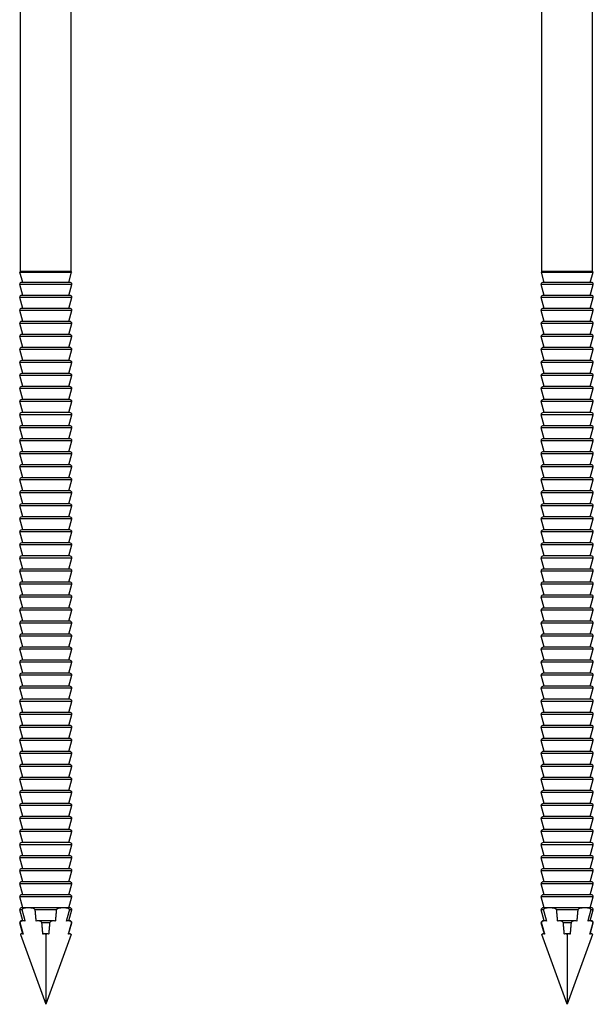
# Model space of a CAD drawing. Units: millimetres. Extents: x -36 to 36, y -188 to 33.
# Drawn here: x -2 to 34, y -88 to -28 of the extents above; entities that cross this region are included whole.
import ezdxf

# ---------------------------------------------------------------- set-up
doc = ezdxf.new("R2010")
doc.units = ezdxf.units.MM

# ---------------------------------------------------------------- blocks, each defined once
blk = doc.blocks.new('RSN34G31x90-Front')
at = {"layer": ''}
for p, q in [((-1.55, -43), (-1.55, -1.8)), ((1.55, -43), (1.55, -1.8)), ((-1.55, -43), (-1.587, -43.044)), ((-1.587, -43.044), (1.587, -43.044)), ((-1.406, -43.675), (-1.587, -43.044)), ((1.55, -43), (-1.55, -43)), ((1.406, -43.675), (1.587, -43.044)), ((1.55, -43), (1.587, -43.044)), ((1.6, -43.8), (-1.6, -43.8)), ((-1.406, -44.475), (-1.6, -43.8)), ((1.475, -43.675), (-1.475, -43.675)), ((1.406, -44.475), (1.6, -43.8)), ((1.6, -44.6), (-1.6, -44.6)), ((-1.406, -45.275), (-1.6, -44.6)), ((1.475, -44.475), (-1.475, -44.475)), ((1.406, -45.275), (1.6, -44.6)), ((1.475, -45.275), (-1.475, -45.275)), ((1.6, -45.4), (-1.6, -45.4)), ((-1.406, -46.075), (-1.6, -45.4)), ((1.406, -46.075), (1.6, -45.4)), ((1.6, -46.2), (-1.6, -46.2)), ((-1.406, -46.875), (-1.6, -46.2)), ((1.475, -46.075), (-1.475, -46.075)), ((1.406, -46.875), (1.6, -46.2)), ((1.6, -47), (-1.6, -47)), ((-1.406, -47.675), (-1.6, -47)), ((1.475, -46.875), (-1.475, -46.875)), ((1.406, -47.675), (1.6, -47)), ((1.475, -47.675), (-1.475, -47.675)), ((1.6, -47.8), (-1.6, -47.8)), ((-1.406, -48.475), (-1.6, -47.8)), ((1.406, -48.475), (1.6, -47.8)), ((1.6, -48.6), (-1.6, -48.6)), ((-1.406, -49.275), (-1.6, -48.6)), ((1.475, -48.475), (-1.475, -48.475)), ((1.406, -49.275), (1.6, -48.6)), ((1.6, -49.4), (-1.6, -49.4)), ((-1.406, -50.075), (-1.6, -49.4)), ((1.475, -49.275), (-1.475, -49.275)), ((1.406, -50.075), (1.6, -49.4)), ((1.475, -50.075), (-1.475, -50.075)), ((1.6, -50.2), (-1.6, -50.2)), ((-1.406, -50.875), (-1.6, -50.2)), ((1.406, -50.875), (1.6, -50.2)), ((1.6, -51), (-1.6, -51)), ((-1.406, -51.675), (-1.6, -51)), ((1.475, -50.875), (-1.475, -50.875)), ((1.406, -51.675), (1.6, -51)), ((1.6, -51.8), (-1.6, -51.8)), ((-1.406, -52.475), (-1.6, -51.8)), ((1.475, -51.675), (-1.475, -51.675)), ((1.406, -52.475), (1.6, -51.8)), ((1.475, -52.475), (-1.475, -52.475)), ((1.6, -52.6), (-1.6, -52.6)), ((-1.406, -53.275), (-1.6, -52.6)), ((1.406, -53.275), (1.6, -52.6)), ((1.6, -53.4), (-1.6, -53.4)), ((-1.406, -54.075), (-1.6, -53.4)), ((1.475, -53.275), (-1.475, -53.275)), ((1.406, -54.075), (1.6, -53.4)), ((1.6, -54.2), (-1.6, -54.2)), ((-1.406, -54.875), (-1.6, -54.2)), ((1.475, -54.075), (-1.475, -54.075)), ((1.406, -54.875), (1.6, -54.2)), ((1.6, -55), (-1.6, -55)), ((-1.406, -55.675), (-1.6, -55)), ((1.475, -54.875), (-1.475, -54.875)), ((1.406, -55.675), (1.6, -55)), ((1.6, -55.8), (-1.6, -55.8)), ((-1.406, -56.475), (-1.6, -55.8)), ((1.475, -55.675), (-1.475, -55.675)), ((1.406, -56.475), (1.6, -55.8)), ((1.6, -56.6), (-1.6, -56.6)), ((-1.406, -57.275), (-1.6, -56.6)), ((1.475, -56.475), (-1.475, -56.475)), ((1.406, -57.275), (1.6, -56.6)), ((1.6, -57.4), (-1.6, -57.4)), ((-1.406, -58.075), (-1.6, -57.4)), ((1.475, -57.275), (-1.475, -57.275)), ((1.406, -58.075), (1.6, -57.4)), ((1.6, -58.2), (-1.6, -58.2)), ((-1.406, -58.875), (-1.6, -58.2)), ((1.475, -58.075), (-1.475, -58.075)), ((1.406, -58.875), (1.6, -58.2)), ((1.6, -59), (-1.6, -59)), ((-1.406, -59.675), (-1.6, -59)), ((1.475, -58.875), (-1.475, -58.875)), ((1.406, -59.675), (1.6, -59)), ((1.6, -59.8), (-1.6, -59.8)), ((-1.406, -60.475), (-1.6, -59.8)), ((1.475, -59.675), (-1.475, -59.675)), ((1.406, -60.475), (1.6, -59.8)), ((1.6, -60.6), (-1.6, -60.6)), ((-1.406, -61.275), (-1.6, -60.6)), ((1.475, -60.475), (-1.475, -60.475)), ((1.406, -61.275), (1.6, -60.6)), ((1.6, -61.4), (-1.6, -61.4)), ((-1.406, -62.075), (-1.6, -61.4)), ((1.475, -61.275), (-1.475, -61.275)), ((1.406, -62.075), (1.6, -61.4)), ((1.6, -62.2), (-1.6, -62.2)), ((-1.406, -62.875), (-1.6, -62.2)), ((1.475, -62.075), (-1.475, -62.075)), ((1.406, -62.875), (1.6, -62.2)), ((1.6, -63), (-1.6, -63)), ((-1.406, -63.675), (-1.6, -63)), ((1.475, -62.875), (-1.475, -62.875)), ((1.406, -63.675), (1.6, -63)), ((1.6, -63.8), (-1.6, -63.8)), ((-1.406, -64.475), (-1.6, -63.8)), ((1.475, -63.675), (-1.475, -63.675)), ((1.406, -64.475), (1.6, -63.8)), ((1.6, -64.6), (-1.6, -64.6)), ((-1.406, -65.275), (-1.6, -64.6)), ((1.475, -64.475), (-1.475, -64.475)), ((1.406, -65.275), (1.6, -64.6)), ((1.475, -65.275), (-1.475, -65.275)), ((1.6, -65.4), (-1.6, -65.4)), ((-1.406, -66.075), (-1.6, -65.4)), ((1.406, -66.075), (1.6, -65.4)), ((1.6, -66.2), (-1.6, -66.2)), ((-1.406, -66.875), (-1.6, -66.2)), ((1.475, -66.075), (-1.475, -66.075)), ((1.406, -66.875), (1.6, -66.2)), ((1.6, -67), (-1.6, -67)), ((-1.406, -67.675), (-1.6, -67)), ((1.475, -66.875), (-1.475, -66.875)), ((1.406, -67.675), (1.6, -67)), ((1.475, -67.675), (-1.475, -67.675)), ((1.6, -67.8), (-1.6, -67.8)), ((-1.406, -68.475), (-1.6, -67.8)), ((1.406, -68.475), (1.6, -67.8)), ((1.6, -68.6), (-1.6, -68.6)), ((-1.406, -69.275), (-1.6, -68.6)), ((1.475, -68.475), (-1.475, -68.475)), ((1.406, -69.275), (1.6, -68.6)), ((1.6, -69.4), (-1.6, -69.4)), ((-1.406, -70.075), (-1.6, -69.4)), ((1.475, -69.275), (-1.475, -69.275)), ((1.406, -70.075), (1.6, -69.4)), ((1.475, -70.075), (-1.475, -70.075)), ((1.6, -70.2), (-1.6, -70.2)), ((-1.406, -70.875), (-1.6, -70.2)), ((1.406, -70.875), (1.6, -70.2)), ((1.6, -71), (-1.6, -71)), ((-1.406, -71.675), (-1.6, -71)), ((1.475, -70.875), (-1.475, -70.875)), ((1.406, -71.675), (1.6, -71)), ((1.6, -71.8), (-1.6, -71.8)), ((-1.406, -72.475), (-1.6, -71.8)), ((1.475, -71.675), (-1.475, -71.675)), ((1.406, -72.475), (1.6, -71.8)), ((1.475, -72.475), (-1.475, -72.475)), ((1.6, -72.6), (-1.6, -72.6)), ((-1.406, -73.275), (-1.6, -72.6)), ((1.406, -73.275), (1.6, -72.6)), ((1.6, -73.4), (-1.6, -73.4)), ((-1.406, -74.075), (-1.6, -73.4)), ((1.475, -73.275), (-1.475, -73.275)), ((1.406, -74.075), (1.6, -73.4)), ((1.6, -74.2), (-1.6, -74.2)), ((-1.406, -74.875), (-1.6, -74.2)), ((1.475, -74.075), (-1.475, -74.075)), ((1.406, -74.875), (1.6, -74.2)), ((1.475, -74.875), (-1.475, -74.875)), ((1.6, -75), (-1.6, -75)), ((-1.406, -75.675), (-1.6, -75)), ((1.406, -75.675), (1.6, -75)), ((1.6, -75.8), (-1.6, -75.8)), ((-1.406, -76.475), (-1.6, -75.8)), ((1.475, -75.675), (-1.475, -75.675)), ((1.406, -76.475), (1.6, -75.8)), ((1.6, -76.6), (-1.6, -76.6)), ((-1.406, -77.275), (-1.6, -76.6)), ((1.475, -76.475), (-1.475, -76.475)), ((1.406, -77.275), (1.6, -76.6)), ((1.475, -77.275), (-1.475, -77.275)), ((1.6, -77.4), (-1.6, -77.4)), ((-1.406, -78.075), (-1.6, -77.4)), ((1.406, -78.075), (1.6, -77.4)), ((1.6, -78.2), (-1.6, -78.2)), ((-1.406, -78.875), (-1.6, -78.2)), ((1.475, -78.075), (-1.475, -78.075)), ((1.406, -78.875), (1.6, -78.2)), ((1.6, -79), (-1.6, -79)), ((-1.406, -79.675), (-1.6, -79)), ((1.475, -78.875), (-1.475, -78.875)), ((1.406, -79.675), (1.6, -79)), ((1.475, -79.675), (-1.475, -79.675)), ((1.6, -79.8), (-1.6, -79.8)), ((-1.406, -80.475), (-1.6, -79.8)), ((1.406, -80.475), (1.6, -79.8)), ((1.6, -80.6), (-1.6, -80.6)), ((-1.406, -81.275), (-1.6, -80.6)), ((1.475, -80.475), (-1.475, -80.475)), ((1.406, -81.275), (1.6, -80.6)), ((1.6, -81.4), (-1.6, -81.4)), ((-1.406, -82.075), (-1.6, -81.4)), ((1.475, -81.275), (-1.475, -81.275)), ((1.406, -82.075), (1.6, -81.4)), ((-1.463, -82.2), (-1.6, -82.2)), ((-1.406, -82.875), (-1.6, -82.2)), ((1.475, -82.075), (-1.475, -82.075)), ((0.648, -82.2), (-0.648, -82.2)), ((1.406, -82.875), (1.6, -82.2)), ((1.6, -82.2), (1.463, -82.2)), ((-1.582, -83), (-1.6, -83)), ((-1.401, -83.693), (-1.6, -83)), ((-1.4, -82.875), (-1.475, -82.875)), ((0.465, -82.875), (-0.465, -82.875)), ((0.238, -83), (-0.238, -83)), ((1.475, -82.875), (1.4, -82.875)), ((1.401, -83.693), (1.6, -83)), ((1.6, -83), (1.582, -83)), ((-1.561, -83.71), (0, -88)), ((-1.472, -83.675), (-1.475, -83.675)), ((0.102, -83.675), (-0.102, -83.675)), ((0, -83.71), (0, -88)), ((1.561, -83.71), (0, -88)), ((1.475, -83.675), (1.472, -83.675))]:
    blk.add_line(p, q, dxfattribs=at)
for centre, start, end in [((-1.475, -43.8), 90, 180), ((1.475, -43.8), 0, 90), ((-1.475, -44.6), 90, 180), ((1.475, -44.6), 0, 90), ((-1.475, -45.4), 90, 180), ((1.475, -45.4), 0, 90), ((-1.475, -46.2), 90, 180), ((1.475, -46.2), 0, 90), ((-1.475, -47), 90, 180), ((1.475, -47), 0, 90), ((-1.475, -47.8), 90, 180), ((1.475, -47.8), 0, 90), ((-1.475, -48.6), 90, 180), ((1.475, -48.6), 0, 90), ((-1.475, -49.4), 90, 180), ((1.475, -49.4), 0, 90), ((-1.475, -50.2), 90, 180), ((1.475, -50.2), 0, 90), ((-1.475, -51), 90, 180), ((1.475, -51), 0, 90), ((-1.475, -51.8), 90, 180), ((1.475, -51.8), 0, 90), ((-1.475, -52.6), 90, 180), ((1.475, -52.6), 0, 90), ((-1.475, -53.4), 90, 180), ((1.475, -53.4), 0, 90), ((-1.475, -54.2), 90, 180), ((1.475, -54.2), 0, 90), ((-1.475, -55), 90, 180), ((1.475, -55), 0, 90), ((-1.475, -55.8), 90, 180), ((1.475, -55.8), 0, 90), ((-1.475, -56.6), 90, 180), ((1.475, -56.6), 0, 90), ((-1.475, -57.4), 90, 180), ((1.475, -57.4), 0, 90), ((-1.475, -58.2), 90, 180), ((1.475, -58.2), 0, 90), ((-1.475, -59), 90, 180), ((1.475, -59), 0, 90), ((-1.475, -59.8), 90, 180), ((1.475, -59.8), 0, 90), ((-1.475, -60.6), 90, 180), ((1.475, -60.6), 0, 90), ((-1.475, -61.4), 90, 180), ((1.475, -61.4), 0, 90), ((-1.475, -62.2), 90, 180), ((1.475, -62.2), 0, 90), ((-1.475, -63), 90, 180), ((1.475, -63), 0, 90), ((-1.475, -63.8), 90, 180), ((1.475, -63.8), 0, 90), ((-1.475, -64.6), 90, 180), ((1.475, -64.6), 0, 90), ((-1.475, -65.4), 90, 180), ((1.475, -65.4), 0, 90), ((-1.475, -66.2), 90, 180), ((1.475, -66.2), 0, 90), ((-1.475, -67), 90, 180), ((1.475, -67), 0, 90), ((-1.475, -67.8), 90, 180), ((1.475, -67.8), 0, 90), ((-1.475, -68.6), 90, 180), ((1.475, -68.6), 0, 90), ((-1.475, -69.4), 90, 180), ((1.475, -69.4), 0, 90), ((-1.475, -70.2), 90, 180), ((1.475, -70.2), 0, 90), ((-1.475, -71), 90, 180), ((1.475, -71), 0, 90), ((-1.475, -71.8), 90, 180), ((1.475, -71.8), 0, 90), ((-1.475, -72.6), 90, 180), ((1.475, -72.6), 0, 90), ((-1.475, -73.4), 90, 180), ((1.475, -73.4), 0, 90), ((-1.475, -74.2), 90, 180), ((1.475, -74.2), 0, 90), ((-1.475, -75), 90, 180), ((1.475, -75), 0, 90), ((-1.475, -75.8), 90, 180), ((1.475, -75.8), 0, 90), ((-1.475, -76.6), 90, 180), ((1.475, -76.6), 0, 90), ((-1.475, -77.4), 90, 180), ((1.475, -77.4), 0, 90), ((-1.475, -78.2), 90, 180), ((1.475, -78.2), 0, 90), ((-1.475, -79), 90, 180), ((1.475, -79), 0, 90), ((-1.475, -79.8), 90, 180), ((1.475, -79.8), 0, 90), ((-1.475, -80.6), 90, 180), ((1.475, -80.6), 0, 90), ((-1.475, -81.4), 90, 180), ((1.475, -81.4), 0, 90), ((-1.475, -82.2), 90, 180), ((1.475, -82.2), 0, 90), ((-1.475, -83), 90, 180), ((1.475, -83), 0, 90), ((-1.475, -83.8), 90, 133.67946), ((1.475, -83.8), 46.32054, 90)]:
    blk.add_arc(centre, 0.125, start, end, dxfattribs=at)
for points, knots in [([(-0.648, -82.2), (-0.649, -82.199), (-0.649, -82.198), (-0.659, -82.185), (-0.672, -82.173), (-0.705, -82.148), (-0.732, -82.135), (-0.857, -82.087), (-0.977, -82.085), (-1.077, -82.085), (-1.176, -82.085), (-1.295, -82.087), (-1.403, -82.135), (-1.425, -82.148), (-1.449, -82.173), (-1.458, -82.185), (-1.462, -82.198), (-1.463, -82.199), (-1.463, -82.2)], [-0.0568067, -0.0568067, -0.0568067, -0.0568067, -0.0565173, -0.0565173, -0.0516399, -0.0516399, -0.0421916, -0.0421916, 0, 0, 0, 0.0421916, 0.0421916, 0.0516399, 0.0516399, 0.0565173, 0.0565173, 0.0568067, 0.0568067, 0.0568067, 0.0568067]), ([(1.463, -82.2), (1.463, -82.199), (1.462, -82.198), (1.458, -82.185), (1.449, -82.173), (1.425, -82.148), (1.403, -82.135), (1.295, -82.087), (1.176, -82.085), (1.077, -82.085), (0.977, -82.085), (0.857, -82.087), (0.732, -82.135), (0.705, -82.148), (0.672, -82.173), (0.659, -82.185), (0.649, -82.198), (0.649, -82.199), (0.648, -82.2)], [-0.0568067, -0.0568067, -0.0568067, -0.0568067, -0.0565173, -0.0565173, -0.0516399, -0.0516399, -0.0421916, -0.0421916, 0, 0, 0, 0.0421916, 0.0421916, 0.0516399, 0.0516399, 0.0565173, 0.0565173, 0.0568067, 0.0568067, 0.0568067, 0.0568067]), ([(-1.271, -82.902), (-1.313, -82.883), (-1.361, -82.875), (-1.45, -82.875), (-1.506, -82.889), (-1.554, -82.933), (-1.566, -82.947), (-1.577, -82.973), (-1.581, -82.987), (-1.582, -83)], [-0.04849141, -0.04849141, -0.04849141, -0.04849141, -0.0316201, -0.0316201, -0.01058527, -0.01058527, -0.00429481, -0.00429481, 0, 0, 0, 0]), ([(-0.238, -83), (-0.243, -82.987), (-0.252, -82.973), (-0.273, -82.947), (-0.29, -82.933), (-0.354, -82.889), (-0.415, -82.875), (-0.505, -82.875), (-0.549, -82.883), (-0.585, -82.902)], [0, 0, 0, 0, 0.00429481, 0.00429481, 0.01058527, 0.01058527, 0.0316201, 0.0316201, 0.04849141, 0.04849141, 0.04849141, 0.04849141]), ([(0.585, -82.902), (0.549, -82.883), (0.505, -82.875), (0.415, -82.875), (0.354, -82.889), (0.29, -82.933), (0.273, -82.947), (0.252, -82.973), (0.243, -82.987), (0.238, -83)], [-0.04849141, -0.04849141, -0.04849141, -0.04849141, -0.0316201, -0.0316201, -0.01058527, -0.01058527, -0.00429481, -0.00429481, 0, 0, 0, 0]), ([(1.582, -83), (1.581, -82.987), (1.577, -82.973), (1.566, -82.947), (1.554, -82.933), (1.506, -82.889), (1.45, -82.875), (1.361, -82.875), (1.313, -82.883), (1.271, -82.902)], [0, 0, 0, 0, 0.00429481, 0.00429481, 0.01058527, 0.01058527, 0.0316201, 0.0316201, 0.04849141, 0.04849141, 0.04849141, 0.04849141]), ([(-1.388, -83.702), (-1.395, -83.696), (-1.403, -83.692), (-1.43, -83.68), (-1.453, -83.675), (-1.49, -83.675), (-1.511, -83.68), (-1.539, -83.692), (-1.551, -83.7), (-1.561, -83.71)], [0.0583518, 0.0583518, 0.0583518, 0.0583518, 0.061411, 0.061411, 0.06937917, 0.06937917, 0.07714145, 0.07714145, 0.08267534, 0.08267534, 0.08267534, 0.08267534]), ([(0, -83.71), (-0.014, -83.7), (-0.029, -83.692), (-0.061, -83.68), (-0.084, -83.675), (-0.121, -83.675), (-0.142, -83.68), (-0.165, -83.692), (-0.171, -83.696), (-0.177, -83.702)], [0.0116375, 0.0116375, 0.0116375, 0.0116375, 0.0171714, 0.0171714, 0.02493368, 0.02493368, 0.03290185, 0.03290185, 0.03596105, 0.03596105, 0.03596105, 0.03596105]), ([(0.177, -83.702), (0.171, -83.696), (0.165, -83.692), (0.142, -83.68), (0.121, -83.675), (0.084, -83.675), (0.061, -83.68), (0.029, -83.692), (0.014, -83.7), (0, -83.71)], [0.0583518, 0.0583518, 0.0583518, 0.0583518, 0.061411, 0.061411, 0.06937917, 0.06937917, 0.07714145, 0.07714145, 0.08267534, 0.08267534, 0.08267534, 0.08267534]), ([(1.561, -83.71), (1.551, -83.7), (1.539, -83.692), (1.511, -83.68), (1.49, -83.675), (1.453, -83.675), (1.43, -83.68), (1.403, -83.692), (1.395, -83.696), (1.388, -83.702)], [0.0116375, 0.0116375, 0.0116375, 0.0116375, 0.0171714, 0.0171714, 0.02493368, 0.02493368, 0.03290185, 0.03290185, 0.03596105, 0.03596105, 0.03596105, 0.03596105])]:
    blk.add_open_spline(points, degree=3, knots=knots, dxfattribs=at)
for points, weights in [([(-1.463, -82.2), (-1.359, -82.581), (-1.271, -82.902)], [1, 1.00351800103, 1]), ([(-0.585, -82.902), (-0.614, -82.581), (-0.648, -82.2)], [1, 1.003518001, 1]), ([(0.648, -82.2), (0.614, -82.581), (0.585, -82.902)], [1, 1.00351800104, 1]), ([(1.271, -82.902), (1.359, -82.581), (1.463, -82.2)], [1, 1.00351800106, 1]), ([(-1.582, -83), (-1.48, -83.369), (-1.388, -83.702)], [1, 1.0012081262, 1]), ([(-0.177, -83.702), (-0.205, -83.369), (-0.238, -83)], [1, 1.00120812621, 1]), ([(0.238, -83), (0.205, -83.369), (0.177, -83.702)], [1, 1.00120812619, 1]), ([(1.388, -83.702), (1.48, -83.369), (1.582, -83)], [1, 1.00120812619, 1])]:
    blk.add_rational_spline(points, weights, degree=2, dxfattribs=at)
blk = doc.blocks.new('RSN34G31x90-Left')
at = {"layer": ''}
for p, q in [((-1.55, -43), (-1.55, -12.25)), ((1.55, -43), (1.55, -12.25)), ((-1.55, -43), (-1.587, -43.044)), ((-1.587, -43.044), (1.587, -43.044)), ((-1.406, -43.675), (-1.587, -43.044)), ((1.55, -43), (-1.55, -43)), ((1.406, -43.675), (1.587, -43.044)), ((1.55, -43), (1.587, -43.044)), ((1.6, -43.8), (-1.6, -43.8)), ((-1.406, -44.475), (-1.6, -43.8)), ((1.475, -43.675), (-1.475, -43.675)), ((1.406, -44.475), (1.6, -43.8)), ((1.6, -44.6), (-1.6, -44.6)), ((-1.406, -45.275), (-1.6, -44.6)), ((1.475, -44.475), (-1.475, -44.475)), ((1.406, -45.275), (1.6, -44.6)), ((1.475, -45.275), (-1.475, -45.275)), ((1.6, -45.4), (-1.6, -45.4)), ((-1.406, -46.075), (-1.6, -45.4)), ((1.406, -46.075), (1.6, -45.4)), ((1.6, -46.2), (-1.6, -46.2)), ((-1.406, -46.875), (-1.6, -46.2)), ((1.475, -46.075), (-1.475, -46.075)), ((1.406, -46.875), (1.6, -46.2)), ((1.6, -47), (-1.6, -47)), ((-1.406, -47.675), (-1.6, -47)), ((1.475, -46.875), (-1.475, -46.875)), ((1.406, -47.675), (1.6, -47)), ((1.475, -47.675), (-1.475, -47.675)), ((1.6, -47.8), (-1.6, -47.8)), ((-1.406, -48.475), (-1.6, -47.8)), ((1.406, -48.475), (1.6, -47.8)), ((1.6, -48.6), (-1.6, -48.6)), ((-1.406, -49.275), (-1.6, -48.6)), ((1.475, -48.475), (-1.475, -48.475)), ((1.406, -49.275), (1.6, -48.6)), ((1.6, -49.4), (-1.6, -49.4)), ((-1.406, -50.075), (-1.6, -49.4)), ((1.475, -49.275), (-1.475, -49.275)), ((1.406, -50.075), (1.6, -49.4)), ((1.475, -50.075), (-1.475, -50.075)), ((1.6, -50.2), (-1.6, -50.2)), ((-1.406, -50.875), (-1.6, -50.2)), ((1.406, -50.875), (1.6, -50.2)), ((1.6, -51), (-1.6, -51)), ((-1.406, -51.675), (-1.6, -51)), ((1.475, -50.875), (-1.475, -50.875)), ((1.406, -51.675), (1.6, -51)), ((1.6, -51.8), (-1.6, -51.8)), ((-1.406, -52.475), (-1.6, -51.8)), ((1.475, -51.675), (-1.475, -51.675)), ((1.406, -52.475), (1.6, -51.8)), ((1.475, -52.475), (-1.475, -52.475)), ((1.6, -52.6), (-1.6, -52.6)), ((-1.406, -53.275), (-1.6, -52.6)), ((1.406, -53.275), (1.6, -52.6)), ((1.6, -53.4), (-1.6, -53.4)), ((-1.406, -54.075), (-1.6, -53.4)), ((1.475, -53.275), (-1.475, -53.275)), ((1.406, -54.075), (1.6, -53.4)), ((1.6, -54.2), (-1.6, -54.2)), ((-1.406, -54.875), (-1.6, -54.2)), ((1.475, -54.075), (-1.475, -54.075)), ((1.406, -54.875), (1.6, -54.2)), ((1.6, -55), (-1.6, -55)), ((-1.406, -55.675), (-1.6, -55)), ((1.475, -54.875), (-1.475, -54.875)), ((1.406, -55.675), (1.6, -55)), ((1.6, -55.8), (-1.6, -55.8)), ((-1.406, -56.475), (-1.6, -55.8)), ((1.475, -55.675), (-1.475, -55.675)), ((1.406, -56.475), (1.6, -55.8)), ((1.6, -56.6), (-1.6, -56.6)), ((-1.406, -57.275), (-1.6, -56.6)), ((1.475, -56.475), (-1.475, -56.475)), ((1.406, -57.275), (1.6, -56.6)), ((1.6, -57.4), (-1.6, -57.4)), ((-1.406, -58.075), (-1.6, -57.4)), ((1.475, -57.275), (-1.475, -57.275)), ((1.406, -58.075), (1.6, -57.4)), ((1.6, -58.2), (-1.6, -58.2)), ((-1.406, -58.875), (-1.6, -58.2)), ((1.475, -58.075), (-1.475, -58.075)), ((1.406, -58.875), (1.6, -58.2)), ((1.6, -59), (-1.6, -59)), ((-1.406, -59.675), (-1.6, -59)), ((1.475, -58.875), (-1.475, -58.875)), ((1.406, -59.675), (1.6, -59)), ((1.6, -59.8), (-1.6, -59.8)), ((-1.406, -60.475), (-1.6, -59.8)), ((1.475, -59.675), (-1.475, -59.675)), ((1.406, -60.475), (1.6, -59.8)), ((1.6, -60.6), (-1.6, -60.6)), ((-1.406, -61.275), (-1.6, -60.6)), ((1.475, -60.475), (-1.475, -60.475)), ((1.406, -61.275), (1.6, -60.6)), ((1.6, -61.4), (-1.6, -61.4)), ((-1.406, -62.075), (-1.6, -61.4)), ((1.475, -61.275), (-1.475, -61.275)), ((1.406, -62.075), (1.6, -61.4)), ((1.6, -62.2), (-1.6, -62.2)), ((-1.406, -62.875), (-1.6, -62.2)), ((1.475, -62.075), (-1.475, -62.075)), ((1.406, -62.875), (1.6, -62.2)), ((1.6, -63), (-1.6, -63)), ((-1.406, -63.675), (-1.6, -63)), ((1.475, -62.875), (-1.475, -62.875)), ((1.406, -63.675), (1.6, -63)), ((1.6, -63.8), (-1.6, -63.8)), ((-1.406, -64.475), (-1.6, -63.8)), ((1.475, -63.675), (-1.475, -63.675)), ((1.406, -64.475), (1.6, -63.8)), ((1.6, -64.6), (-1.6, -64.6)), ((-1.406, -65.275), (-1.6, -64.6)), ((1.475, -64.475), (-1.475, -64.475)), ((1.406, -65.275), (1.6, -64.6)), ((1.475, -65.275), (-1.475, -65.275)), ((1.6, -65.4), (-1.6, -65.4)), ((-1.406, -66.075), (-1.6, -65.4)), ((1.406, -66.075), (1.6, -65.4)), ((1.6, -66.2), (-1.6, -66.2)), ((-1.406, -66.875), (-1.6, -66.2)), ((1.475, -66.075), (-1.475, -66.075)), ((1.406, -66.875), (1.6, -66.2)), ((1.6, -67), (-1.6, -67)), ((-1.406, -67.675), (-1.6, -67)), ((1.475, -66.875), (-1.475, -66.875)), ((1.406, -67.675), (1.6, -67)), ((1.475, -67.675), (-1.475, -67.675)), ((1.6, -67.8), (-1.6, -67.8)), ((-1.406, -68.475), (-1.6, -67.8)), ((1.406, -68.475), (1.6, -67.8)), ((1.6, -68.6), (-1.6, -68.6)), ((-1.406, -69.275), (-1.6, -68.6)), ((1.475, -68.475), (-1.475, -68.475)), ((1.406, -69.275), (1.6, -68.6)), ((1.6, -69.4), (-1.6, -69.4)), ((-1.406, -70.075), (-1.6, -69.4)), ((1.475, -69.275), (-1.475, -69.275)), ((1.406, -70.075), (1.6, -69.4)), ((1.475, -70.075), (-1.475, -70.075)), ((1.6, -70.2), (-1.6, -70.2)), ((-1.406, -70.875), (-1.6, -70.2)), ((1.406, -70.875), (1.6, -70.2)), ((1.6, -71), (-1.6, -71)), ((-1.406, -71.675), (-1.6, -71)), ((1.475, -70.875), (-1.475, -70.875)), ((1.406, -71.675), (1.6, -71)), ((1.6, -71.8), (-1.6, -71.8)), ((-1.406, -72.475), (-1.6, -71.8)), ((1.475, -71.675), (-1.475, -71.675)), ((1.406, -72.475), (1.6, -71.8)), ((1.475, -72.475), (-1.475, -72.475)), ((1.6, -72.6), (-1.6, -72.6)), ((-1.406, -73.275), (-1.6, -72.6)), ((1.406, -73.275), (1.6, -72.6)), ((1.6, -73.4), (-1.6, -73.4)), ((-1.406, -74.075), (-1.6, -73.4)), ((1.475, -73.275), (-1.475, -73.275)), ((1.406, -74.075), (1.6, -73.4)), ((1.6, -74.2), (-1.6, -74.2)), ((-1.406, -74.875), (-1.6, -74.2)), ((1.475, -74.075), (-1.475, -74.075)), ((1.406, -74.875), (1.6, -74.2)), ((1.475, -74.875), (-1.475, -74.875)), ((1.6, -75), (-1.6, -75)), ((-1.406, -75.675), (-1.6, -75)), ((1.406, -75.675), (1.6, -75)), ((1.6, -75.8), (-1.6, -75.8)), ((-1.406, -76.475), (-1.6, -75.8)), ((1.475, -75.675), (-1.475, -75.675)), ((1.406, -76.475), (1.6, -75.8)), ((1.6, -76.6), (-1.6, -76.6)), ((-1.406, -77.275), (-1.6, -76.6)), ((1.475, -76.475), (-1.475, -76.475)), ((1.406, -77.275), (1.6, -76.6)), ((1.475, -77.275), (-1.475, -77.275)), ((1.6, -77.4), (-1.6, -77.4)), ((-1.406, -78.075), (-1.6, -77.4)), ((1.406, -78.075), (1.6, -77.4)), ((1.6, -78.2), (-1.6, -78.2)), ((-1.406, -78.875), (-1.6, -78.2)), ((1.475, -78.075), (-1.475, -78.075)), ((1.406, -78.875), (1.6, -78.2)), ((1.6, -79), (-1.6, -79)), ((-1.406, -79.675), (-1.6, -79)), ((1.475, -78.875), (-1.475, -78.875)), ((1.406, -79.675), (1.6, -79)), ((1.475, -79.675), (-1.475, -79.675)), ((1.6, -79.8), (-1.6, -79.8)), ((-1.406, -80.475), (-1.6, -79.8)), ((1.406, -80.475), (1.6, -79.8)), ((1.6, -80.6), (-1.6, -80.6)), ((-1.406, -81.275), (-1.6, -80.6)), ((1.475, -80.475), (-1.475, -80.475)), ((1.406, -81.275), (1.6, -80.6)), ((1.6, -81.4), (-1.6, -81.4)), ((-1.406, -82.075), (-1.6, -81.4)), ((1.475, -81.275), (-1.475, -81.275)), ((1.406, -82.075), (1.6, -81.4)), ((-1.463, -82.2), (-1.6, -82.2)), ((-1.406, -82.875), (-1.6, -82.2)), ((1.475, -82.075), (-1.475, -82.075)), ((0.648, -82.2), (-0.648, -82.2)), ((1.406, -82.875), (1.6, -82.2)), ((1.6, -82.2), (1.463, -82.2)), ((-1.582, -83), (-1.6, -83)), ((-1.401, -83.693), (-1.6, -83)), ((-1.4, -82.875), (-1.475, -82.875)), ((0.465, -82.875), (-0.465, -82.875)), ((0.238, -83), (-0.238, -83)), ((1.475, -82.875), (1.4, -82.875)), ((1.401, -83.693), (1.6, -83)), ((1.6, -83), (1.582, -83)), ((0, -88), (-1.561, -83.71)), ((-1.472, -83.675), (-1.475, -83.675)), ((0.102, -83.675), (-0.102, -83.675)), ((0, -83.71), (0, -88)), ((1.561, -83.71), (0, -88)), ((1.475, -83.675), (1.472, -83.675))]:
    blk.add_line(p, q, dxfattribs=at)
for centre, start, end in [((-1.475, -43.8), 90, 180), ((1.475, -43.8), 0, 90), ((-1.475, -44.6), 90, 180), ((1.475, -44.6), 0, 90), ((-1.475, -45.4), 90, 180), ((1.475, -45.4), 0, 90), ((-1.475, -46.2), 90, 180), ((1.475, -46.2), 0, 90), ((-1.475, -47), 90, 180), ((1.475, -47), 0, 90), ((-1.475, -47.8), 90, 180), ((1.475, -47.8), 0, 90), ((-1.475, -48.6), 90, 180), ((1.475, -48.6), 0, 90), ((-1.475, -49.4), 90, 180), ((1.475, -49.4), 0, 90), ((-1.475, -50.2), 90, 180), ((1.475, -50.2), 0, 90), ((-1.475, -51), 90, 180), ((1.475, -51), 0, 90), ((-1.475, -51.8), 90, 180), ((1.475, -51.8), 0, 90), ((-1.475, -52.6), 90, 180), ((1.475, -52.6), 0, 90), ((-1.475, -53.4), 90, 180), ((1.475, -53.4), 0, 90), ((-1.475, -54.2), 90, 180), ((1.475, -54.2), 0, 90), ((-1.475, -55), 90, 180), ((1.475, -55), 0, 90), ((-1.475, -55.8), 90, 180), ((1.475, -55.8), 0, 90), ((-1.475, -56.6), 90, 180), ((1.475, -56.6), 0, 90), ((-1.475, -57.4), 90, 180), ((1.475, -57.4), 0, 90), ((-1.475, -58.2), 90, 180), ((1.475, -58.2), 0, 90), ((-1.475, -59), 90, 180), ((1.475, -59), 0, 90), ((-1.475, -59.8), 90, 180), ((1.475, -59.8), 0, 90), ((-1.475, -60.6), 90, 180), ((1.475, -60.6), 0, 90), ((-1.475, -61.4), 90, 180), ((1.475, -61.4), 0, 90), ((-1.475, -62.2), 90, 180), ((1.475, -62.2), 0, 90), ((-1.475, -63), 90, 180), ((1.475, -63), 0, 90), ((-1.475, -63.8), 90, 180), ((1.475, -63.8), 0, 90), ((-1.475, -64.6), 90, 180), ((1.475, -64.6), 0, 90), ((-1.475, -65.4), 90, 180), ((1.475, -65.4), 0, 90), ((-1.475, -66.2), 90, 180), ((1.475, -66.2), 0, 90), ((-1.475, -67), 90, 180), ((1.475, -67), 0, 90), ((-1.475, -67.8), 90, 180), ((1.475, -67.8), 0, 90), ((-1.475, -68.6), 90, 180), ((1.475, -68.6), 0, 90), ((-1.475, -69.4), 90, 180), ((1.475, -69.4), 0, 90), ((-1.475, -70.2), 90, 180), ((1.475, -70.2), 0, 90), ((-1.475, -71), 90, 180), ((1.475, -71), 0, 90), ((-1.475, -71.8), 90, 180), ((1.475, -71.8), 0, 90), ((-1.475, -72.6), 90, 180), ((1.475, -72.6), 0, 90), ((-1.475, -73.4), 90, 180), ((1.475, -73.4), 0, 90), ((-1.475, -74.2), 90, 180), ((1.475, -74.2), 0, 90), ((-1.475, -75), 90, 180), ((1.475, -75), 0, 90), ((-1.475, -75.8), 90, 180), ((1.475, -75.8), 0, 90), ((-1.475, -76.6), 90, 180), ((1.475, -76.6), 0, 90), ((-1.475, -77.4), 90, 180), ((1.475, -77.4), 0, 90), ((-1.475, -78.2), 90, 180), ((1.475, -78.2), 0, 90), ((-1.475, -79), 90, 180), ((1.475, -79), 0, 90), ((-1.475, -79.8), 90, 180), ((1.475, -79.8), 0, 90), ((-1.475, -80.6), 90, 180), ((1.475, -80.6), 0, 90), ((-1.475, -81.4), 90, 180), ((1.475, -81.4), 0, 90), ((-1.475, -82.2), 90, 180), ((1.475, -82.2), 0, 90), ((-1.475, -83), 90, 180), ((1.475, -83), 0, 90), ((-1.475, -83.8), 90, 133.67946), ((1.475, -83.8), 46.32054, 90)]:
    blk.add_arc(centre, 0.125, start, end, dxfattribs=at)
for points, knots in [([(-0.648, -82.2), (-0.649, -82.199), (-0.649, -82.198), (-0.659, -82.185), (-0.672, -82.173), (-0.705, -82.148), (-0.732, -82.135), (-0.857, -82.087), (-0.977, -82.085), (-1.077, -82.085), (-1.176, -82.085), (-1.295, -82.087), (-1.403, -82.135), (-1.425, -82.148), (-1.449, -82.173), (-1.458, -82.185), (-1.462, -82.198), (-1.463, -82.199), (-1.463, -82.2)], [-0.0568067, -0.0568067, -0.0568067, -0.0568067, -0.0565173, -0.0565173, -0.0516399, -0.0516399, -0.0421916, -0.0421916, 0, 0, 0, 0.0421916, 0.0421916, 0.0516399, 0.0516399, 0.0565173, 0.0565173, 0.0568067, 0.0568067, 0.0568067, 0.0568067]), ([(1.463, -82.2), (1.463, -82.199), (1.462, -82.198), (1.458, -82.185), (1.449, -82.173), (1.425, -82.148), (1.403, -82.135), (1.295, -82.087), (1.176, -82.085), (1.077, -82.085), (0.977, -82.085), (0.857, -82.087), (0.732, -82.135), (0.705, -82.148), (0.672, -82.173), (0.659, -82.185), (0.649, -82.198), (0.649, -82.199), (0.648, -82.2)], [-0.0568067, -0.0568067, -0.0568067, -0.0568067, -0.0565173, -0.0565173, -0.0516399, -0.0516399, -0.0421916, -0.0421916, 0, 0, 0, 0.0421916, 0.0421916, 0.0516399, 0.0516399, 0.0565173, 0.0565173, 0.0568067, 0.0568067, 0.0568067, 0.0568067]), ([(-1.271, -82.902), (-1.313, -82.883), (-1.361, -82.875), (-1.45, -82.875), (-1.506, -82.889), (-1.554, -82.933), (-1.566, -82.947), (-1.577, -82.973), (-1.581, -82.987), (-1.582, -83)], [-0.04849141, -0.04849141, -0.04849141, -0.04849141, -0.0316201, -0.0316201, -0.01058527, -0.01058527, -0.00429481, -0.00429481, 0, 0, 0, 0]), ([(-0.238, -83), (-0.243, -82.987), (-0.252, -82.973), (-0.273, -82.947), (-0.29, -82.933), (-0.354, -82.889), (-0.415, -82.875), (-0.505, -82.875), (-0.549, -82.883), (-0.585, -82.902)], [0, 0, 0, 0, 0.00429481, 0.00429481, 0.01058527, 0.01058527, 0.0316201, 0.0316201, 0.04849141, 0.04849141, 0.04849141, 0.04849141]), ([(0.585, -82.902), (0.549, -82.883), (0.505, -82.875), (0.415, -82.875), (0.354, -82.889), (0.29, -82.933), (0.273, -82.947), (0.252, -82.973), (0.243, -82.987), (0.238, -83)], [-0.04849141, -0.04849141, -0.04849141, -0.04849141, -0.0316201, -0.0316201, -0.01058527, -0.01058527, -0.00429481, -0.00429481, 0, 0, 0, 0]), ([(1.582, -83), (1.581, -82.987), (1.577, -82.973), (1.566, -82.947), (1.554, -82.933), (1.506, -82.889), (1.45, -82.875), (1.361, -82.875), (1.313, -82.883), (1.271, -82.902)], [0, 0, 0, 0, 0.00429481, 0.00429481, 0.01058527, 0.01058527, 0.0316201, 0.0316201, 0.04849141, 0.04849141, 0.04849141, 0.04849141]), ([(-1.388, -83.702), (-1.395, -83.696), (-1.403, -83.692), (-1.43, -83.68), (-1.453, -83.675), (-1.49, -83.675), (-1.511, -83.68), (-1.539, -83.692), (-1.551, -83.7), (-1.561, -83.71)], [0.0583518, 0.0583518, 0.0583518, 0.0583518, 0.061411, 0.061411, 0.06937917, 0.06937917, 0.07714145, 0.07714145, 0.08267534, 0.08267534, 0.08267534, 0.08267534]), ([(0, -83.71), (-0.014, -83.7), (-0.029, -83.692), (-0.061, -83.68), (-0.084, -83.675), (-0.121, -83.675), (-0.142, -83.68), (-0.165, -83.692), (-0.171, -83.696), (-0.177, -83.702)], [0.0116375, 0.0116375, 0.0116375, 0.0116375, 0.0171714, 0.0171714, 0.02493368, 0.02493368, 0.03290185, 0.03290185, 0.03596105, 0.03596105, 0.03596105, 0.03596105]), ([(0.177, -83.702), (0.171, -83.696), (0.165, -83.692), (0.142, -83.68), (0.121, -83.675), (0.084, -83.675), (0.061, -83.68), (0.029, -83.692), (0.014, -83.7), (0, -83.71)], [0.0583518, 0.0583518, 0.0583518, 0.0583518, 0.061411, 0.061411, 0.06937917, 0.06937917, 0.07714145, 0.07714145, 0.08267534, 0.08267534, 0.08267534, 0.08267534]), ([(1.561, -83.71), (1.551, -83.7), (1.539, -83.692), (1.511, -83.68), (1.49, -83.675), (1.453, -83.675), (1.43, -83.68), (1.403, -83.692), (1.395, -83.696), (1.388, -83.702)], [0.0116375, 0.0116375, 0.0116375, 0.0116375, 0.0171714, 0.0171714, 0.02493368, 0.02493368, 0.03290185, 0.03290185, 0.03596105, 0.03596105, 0.03596105, 0.03596105])]:
    blk.add_open_spline(points, degree=3, knots=knots, dxfattribs=at)
for points, weights in [([(-1.463, -82.2), (-1.359, -82.581), (-1.271, -82.902)], [1, 1.00351800104, 1]), ([(-0.585, -82.902), (-0.614, -82.581), (-0.648, -82.2)], [1, 1.00351800112, 1]), ([(0.648, -82.2), (0.614, -82.581), (0.585, -82.902)], [1, 1.00351800103, 1]), ([(1.271, -82.902), (1.359, -82.581), (1.463, -82.2)], [1, 1.003518001, 1]), ([(-1.582, -83), (-1.48, -83.369), (-1.388, -83.702)], [1, 1.00120812618, 1]), ([(-0.177, -83.702), (-0.205, -83.369), (-0.238, -83)], [1, 1.00120812621, 1]), ([(0.238, -83), (0.205, -83.369), (0.177, -83.702)], [1, 1.0012081262, 1]), ([(1.388, -83.702), (1.48, -83.369), (1.582, -83)], [1, 1.00120812621, 1])]:
    blk.add_rational_spline(points, weights, degree=2, dxfattribs=at)

msp = doc.modelspace()

# ---------------------------------------------------------------- block references
for name, p in [('RSN34G31x90-Front', (0, 0)), ('RSN34G31x90-Left', (32, 0))]:
    msp.add_blockref(name, p)

doc.saveas('drawing.dxf')
